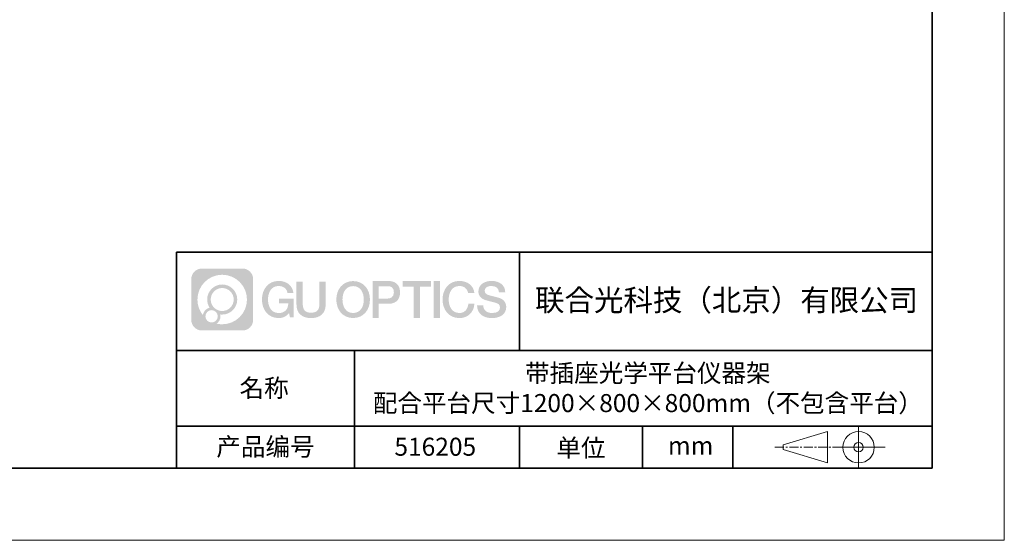
# Model space of a CAD drawing. Units: millimetres. Extents: x 12016 to 37473, y -9451 to -5016.
# Drawn here: x 12176 to 12313, y -7569 to -7497 of the extents above; entities that cross this region are included whole.
import ezdxf

# ---------------------------------------------------------------- set-up
doc = ezdxf.new("R2010")
doc.units = ezdxf.units.MM
doc.header["$LTSCALE"] = 10
doc.linetypes.add('CENTER', pattern=[2, 1.25, -0.25, 0.25, -0.25])
doc.layers.add('1轮廓实线层', color=7, linetype='Continuous')
doc.layers.add('6文字层', color=3, linetype='Continuous')
for name, color, linetype, lineweight in [('3中心线层', 1, 'CENTER', 9), ('粗实线层', 7, 'Continuous', 35), ('细实线层', 7, 'Continuous', 18)]:
    doc.layers.add(name, color=color, linetype=linetype, lineweight=lineweight)
doc.styles.get("Standard").update_dxf_attribs({"font": 'simhei.ttf'})

# ---------------------------------------------------------------- blocks, each defined once
blk = doc.blocks.new('*X96')
at = {"layer": '粗实线层'}
for p, q in [((138.5, -95), (138.5, 95)), ((-138.5, -95), (138.5, -95))]:
    blk.add_line(p, q, dxfattribs=at)
at = {"layer": '细实线层'}
for p, q in [((148.5, -105), (148.5, 105)), ((-148.5, -105), (148.5, -105))]:
    blk.add_line(p, q, dxfattribs=at)

msp = doc.modelspace()

# ---------------------------------------------------------------- hatches: boundary and pattern name
at = {"layer": '3中心线层'}
h = msp.add_hatch(color=0, dxfattribs=at)
h.dxf.hatch_style = 1
edge = h.paths.add_edge_path()
edge.add_spline(control_points=[(12208.1833833, -7533.0948082), (12208.1833833, -7532.2809367), (12207.5236096, -7531.6211594), (12206.7097345, -7531.6211594)], knot_values=[7, 7, 7, 7, 8, 8, 8, 8], degree=3, periodic=0)
edge.add_spline(control_points=[(12206.7097345, -7531.6211594), (12206.7097345, -7531.6211594), (12201.0607491, -7531.6211594), (12201.0607491, -7531.6211594)], knot_values=[0, 0, 0, 0, 1, 1, 1, 1], degree=3, periodic=0)
edge.add_spline(control_points=[(12201.0607491, -7531.6211594), (12200.2468775, -7531.6211594), (12199.5871038, -7532.2809367), (12199.5871038, -7533.0948082), (12199.5871038, -7533.0948082), (12199.5871038, -7538.7437936), (12199.5871038, -7538.7437936)], knot_values=[1, 1, 1, 1, 2, 2, 2, 3, 3, 3, 3], degree=3, periodic=0)
edge.add_spline(control_points=[(12199.5871038, -7538.7437936), (12199.5871038, -7539.5576687), (12200.2468775, -7540.2174425), (12201.0607491, -7540.2174425), (12201.0607491, -7540.2174425), (12206.7097345, -7540.2174425), (12206.7097345, -7540.2174425)], knot_values=[3, 3, 3, 3, 4, 4, 4, 5, 5, 5, 5], degree=3, periodic=0)
edge.add_spline(control_points=[(12206.7097345, -7540.2174425), (12207.5236096, -7540.2174425), (12208.1833833, -7539.5576687), (12208.1833833, -7538.7437936), (12208.1833833, -7538.7437936), (12208.1833833, -7533.0948082), (12208.1833833, -7533.0948082)], knot_values=[5, 5, 5, 5, 6, 6, 6, 7, 7, 7, 7], degree=3, periodic=0)
edge = h.paths.add_edge_path(flags=16)
edge.add_spline(control_points=[(12200.4467296, -7535.9193027), (12200.4467296, -7534.0202668), (12201.9862289, -7532.4807887), (12203.8852613, -7532.4807887)], knot_values=[10, 10, 10, 10, 11, 11, 11, 11], degree=3, periodic=0)
edge.add_spline(control_points=[(12203.8852613, -7532.4807887), (12205.7842901, -7532.4807887), (12207.323754, -7534.0202668), (12207.323754, -7535.9193027)], knot_values=[11, 11, 11, 11, 12, 12, 12, 12], degree=3, periodic=0)
edge.add_spline(control_points=[(12207.323754, -7535.9193027), (12207.323754, -7537.8183421), (12205.7842901, -7539.3578166), (12203.8852613, -7539.3578166)], knot_values=[12, 12, 12, 12, 13, 13, 13, 13], degree=3, periodic=0)
edge.add_spline(control_points=[(12203.8852613, -7539.3578166), (12203.6161698, -7539.3578166), (12203.3547531, -7539.3257812), (12203.1035564, -7539.2670844)], knot_values=[0, 0, 0, 0, 1, 1, 1, 1], degree=3, periodic=0)
edge.add_spline(control_points=[(12203.1035564, -7539.2670844), (12203.4271617, -7539.0459344), (12203.6396336, -7538.6741182), (12203.6396336, -7538.2525774)], knot_values=[1, 1, 1, 1, 2, 2, 2, 2], degree=3, periodic=0)
edge.add_spline(control_points=[(12203.6396336, -7538.2525774), (12203.6396336, -7538.1618167), (12203.6294952, -7538.0734666), (12203.6108134, -7537.9883141)], knot_values=[2, 2, 2, 2, 3, 3, 3, 3], degree=3, periodic=0)
edge.add_spline(control_points=[(12203.6108134, -7537.9883141), (12203.7006666, -7538.0002179), (12203.7921468, -7538.006971), (12203.8852542, -7538.006971)], knot_values=[3, 3, 3, 3, 4, 4, 4, 4], degree=3, periodic=0)
edge.add_spline(control_points=[(12203.8852542, -7538.006971), (12205.0382365, -7538.006971), (12205.9729119, -7537.0722921), (12205.9729119, -7535.9193027)], knot_values=[4, 4, 4, 4, 5, 5, 5, 5], degree=3, periodic=0)
edge.add_spline(control_points=[(12205.9729119, -7535.9193027), (12205.9729119, -7534.7663168), (12205.0382365, -7533.8316344), (12203.8852542, -7533.8316344), (12202.7322719, -7533.8316344), (12201.7975753, -7534.7663168), (12201.7975753, -7535.9193027)], knot_values=[5, 5, 5, 5, 6, 6, 6, 7, 7, 7, 7], degree=3, periodic=0)
edge.add_spline(control_points=[(12201.7975753, -7535.9193027), (12201.7975753, -7536.3387804), (12201.9216404, -7536.7291188), (12202.134591, -7537.0562974)], knot_values=[7, 7, 7, 7, 8, 8, 8, 8], degree=3, periodic=0)
edge.add_spline(control_points=[(12202.134591, -7537.0562974), (12201.6500852, -7537.1680652), (12201.2751388, -7537.5661635), (12201.1981538, -7538.0630481)], knot_values=[8, 8, 8, 8, 9, 9, 9, 9], degree=3, periodic=0)
edge.add_spline(control_points=[(12201.1981538, -7538.0630481), (12200.7283666, -7537.4751441), (12200.4467296, -7536.7303737), (12200.4467296, -7535.9193027)], knot_values=[9, 9, 9, 9, 10, 10, 10, 10], degree=3, periodic=0)
edge = h.paths.add_edge_path(flags=16)
edge.add_spline(control_points=[(12202.2887915, -7535.9193027), (12202.2887915, -7535.0376062), (12203.0035577, -7534.3228471), (12203.8852506, -7534.3228471), (12204.7669436, -7534.3228471), (12205.4816956, -7535.0376062), (12205.4816956, -7535.9193027), (12205.4816956, -7536.8009992), (12204.7669436, -7537.5157547), (12203.8852506, -7537.5157547), (12203.0035577, -7537.5157547), (12202.2887915, -7536.8009992), (12202.2887915, -7535.9193027)], knot_values=[0, 0, 0, 0, 1, 1, 1, 2, 2, 2, 3, 3, 3, 4, 4, 4, 4], degree=3, periodic=0)
edge = h.paths.add_edge_path(flags=16)
edge.add_spline(control_points=[(12201.5519653, -7538.2525774), (12201.5519653, -7537.7778201), (12201.9368411, -7537.3929515), (12202.4115983, -7537.3929515), (12202.8863555, -7537.3929515), (12203.2712205, -7537.7778201), (12203.2712205, -7538.2525774)], knot_values=[1, 1, 1, 1, 2, 2, 2, 3, 3, 3, 3], degree=3, periodic=0)
edge.add_spline(control_points=[(12203.2712205, -7538.2525774), (12203.2712205, -7538.7273381), (12202.8863555, -7539.1122067), (12202.4115983, -7539.1122067)], knot_values=[3, 3, 3, 3, 4, 4, 4, 4], degree=3, periodic=0)
edge.add_spline(control_points=[(12202.4115983, -7539.1122067), (12201.9368411, -7539.1122067), (12201.5519653, -7538.7273381), (12201.5519653, -7538.2525774)], knot_values=[0, 0, 0, 0, 1, 1, 1, 1], degree=3, periodic=0)
edge = h.paths.add_edge_path()
edge.add_spline(control_points=[(12212.9542752, -7535.0204832), (12212.9542752, -7535.0204832), (12213.777669, -7535.0204832), (12213.777669, -7535.0204832), (12213.6494181, -7533.9103274), (12212.7652696, -7533.3380095), (12211.7124225, -7533.3380095)], knot_values=[5, 5, 5, 5, 6, 6, 6, 7, 7, 7, 7], degree=3, periodic=0)
edge.add_spline(control_points=[(12211.7124225, -7533.3380095), (12210.2681232, -7533.3380095), (12209.4042401, -7534.5102375), (12209.4042401, -7535.9168942)], knot_values=[4, 4, 4, 4, 5, 5, 5, 5], degree=3, periodic=0)
edge.add_spline(control_points=[(12209.4042401, -7535.9168942), (12209.4042401, -7537.323572), (12210.2681232, -7538.4957788), (12211.7124225, -7538.4957788)], knot_values=[3, 3, 3, 3, 4, 4, 4, 4], degree=3, periodic=0)
edge.add_spline(control_points=[(12211.7124225, -7538.4957788), (12212.29958, -7538.4957788), (12212.7112977, -7538.3234011), (12213.1634631, -7537.799338)], knot_values=[2, 2, 2, 2, 3, 3, 3, 3], degree=3, periodic=0)
edge.add_spline(control_points=[(12213.1634631, -7537.799338), (12213.1634631, -7537.799338), (12213.2917139, -7538.3785645), (12213.2917139, -7538.3785645), (12213.2917139, -7538.3785645), (12213.4266957, -7538.3785645), (12213.5616774, -7538.3785645)], knot_values=[0.5, 0.5, 0.5, 0.5, 1.5, 1.5, 1.5, 2, 2, 2, 2], degree=3, periodic=0)
edge.add_spline(control_points=[(12213.5616774, -7538.3785645), (12213.6966591, -7538.3785645), (12213.8316409, -7538.3785645), (12213.8316409, -7538.3785645), (12213.8316409, -7538.3785645), (12213.8316409, -7538.2164766), (12213.8316409, -7537.973356)], knot_values=[14.749965, 14.749965, 14.749965, 14.749965, 15.249965, 15.249965, 15.249965, 15.5, 15.5, 15.5, 15.5], degree=3, periodic=0)
edge.add_spline(control_points=[(12213.8316409, -7537.973356), (12213.8316409, -7537.7302744), (12213.8316409, -7537.406186), (12213.8316409, -7537.0821074)], knot_values=[14.49997, 14.49997, 14.49997, 14.49997, 14.749965, 14.749965, 14.749965, 14.749965], degree=3, periodic=0)
edge.add_spline(control_points=[(12213.8316409, -7537.0821074), (12213.8316409, -7536.9200681), (12213.8316409, -7536.7580312), (12213.8316409, -7536.6061238)], knot_values=[14.3749725, 14.3749725, 14.3749725, 14.3749725, 14.49997, 14.49997, 14.49997, 14.49997], degree=3, periodic=0)
edge.add_spline(control_points=[(12213.8316409, -7536.6061238), (12213.8316409, -7536.3782627), (12213.8316409, -7536.173193), (12213.8316409, -7536.0250934)], knot_values=[14.18747625, 14.18747625, 14.18747625, 14.18747625, 14.3749725, 14.3749725, 14.3749725, 14.3749725], degree=3, periodic=0)
edge.add_spline(control_points=[(12213.8316409, -7536.0250934), (12213.8316409, -7535.9757268), (12213.8316409, -7535.9326903), (12213.8316409, -7535.8972497)], knot_values=[14.1249775, 14.1249775, 14.1249775, 14.1249775, 14.18747625, 14.18747625, 14.18747625, 14.18747625], degree=3, periodic=0)
edge.add_spline(control_points=[(12213.8316409, -7535.8972497), (12213.8316409, -7535.8795293), (12213.8316409, -7535.863708), (12213.8316409, -7535.8499439)], knot_values=[14.093728125, 14.093728125, 14.093728125, 14.093728125, 14.1249775, 14.1249775, 14.1249775, 14.1249775], degree=3, periodic=0)
edge.add_spline(control_points=[(12213.8316409, -7535.8499439), (12213.8316409, -7535.8361797), (12213.8316409, -7535.8244728), (12213.8316409, -7535.8149813)], knot_values=[14.06247875, 14.06247875, 14.06247875, 14.06247875, 14.093728125, 14.093728125, 14.093728125, 14.093728125], degree=3, periodic=0)
edge.add_spline(control_points=[(12213.8316409, -7535.7858837), (12213.8316409, -7535.7858837), (12213.8316409, -7535.7858837), (12213.8316409, -7535.7858837), (12213.8316409, -7535.7858837), (12213.8316409, -7535.785885), (12213.8316409, -7535.7858876)], knot_values=[13.9999795822, 13.9999795822, 13.9999795822, 13.9999795822, 14, 14, 14, 14.0007124072, 14.0007124072, 14.0007124072, 14.0007124072], degree=3, periodic=0)
edge.add_spline(control_points=[(12213.8316409, -7535.7858837), (12213.831599, -7535.7858837), (12213.3186688, -7535.7858837), (12212.8057489, -7535.7858837)], knot_values=[13.49999, 13.49999, 13.49999, 13.49999, 13.9999795822, 13.9999795822, 13.9999795822, 13.9999795822], degree=3, periodic=0)
edge.add_spline(control_points=[(12212.8057489, -7535.7858837), (12212.2928286, -7535.7858837), (12211.7799186, -7535.7858837), (12211.7799186, -7535.7858837), (12211.7799186, -7535.7858837), (12211.7799186, -7535.7858843), (12211.7799186, -7535.7858856)], knot_values=[12.9990234358, 12.9990234358, 12.9990234358, 12.9990234358, 13.4990134358, 13.4990134358, 13.4990134358, 13.49999, 13.49999, 13.49999, 13.49999], degree=3, periodic=0)
edge.add_spline(control_points=[(12211.7799186, -7535.7932402), (12211.7799186, -7535.795639), (12211.7799186, -7535.7985976), (12211.7799186, -7535.802076)], knot_values=[12.906251875, 12.906251875, 12.906251875, 12.906251875, 12.93750125, 12.93750125, 12.93750125, 12.93750125], degree=3, periodic=0)
edge.add_spline(control_points=[(12211.7799186, -7535.8140303), (12211.7799186, -7535.8229861), (12211.7799186, -7535.8338609), (12211.7799186, -7535.846335)], knot_values=[12.81250375, 12.81250375, 12.81250375, 12.81250375, 12.8750024998, 12.8750024998, 12.8750024998, 12.8750024998], degree=3, periodic=0)
edge.add_spline(control_points=[(12211.7799186, -7535.846335), (12211.7799186, -7535.8588091), (12211.7799186, -7535.8728825), (12211.7799186, -7535.8882353)], knot_values=[12.7500049999, 12.7500049999, 12.7500049999, 12.7500049999, 12.81250375, 12.81250375, 12.81250375, 12.81250375], degree=3, periodic=0)
edge.add_spline(control_points=[(12211.7799186, -7535.8882353), (12211.7799186, -7535.9189408), (12211.7799186, -7535.954764), (12211.7799186, -7535.9931462)], knot_values=[12.6250075, 12.6250075, 12.6250075, 12.6250075, 12.7500049999, 12.7500049999, 12.7500049999, 12.7500049999], degree=3, periodic=0)
edge.add_spline(control_points=[(12211.7799186, -7535.9931462), (12211.7799186, -7536.0315283), (12211.7799186, -7536.0724694), (12211.7799186, -7536.1134107)], knot_values=[12.50001, 12.50001, 12.50001, 12.50001, 12.6250075, 12.6250075, 12.6250075, 12.6250075], degree=3, periodic=0)
edge.add_spline(control_points=[(12211.7799186, -7536.1134107), (12211.7799186, -7536.1952932), (12211.7799186, -7536.2771766), (12211.7799186, -7536.338591)], knot_values=[12.250015, 12.250015, 12.250015, 12.250015, 12.50001, 12.50001, 12.50001, 12.50001], degree=3, periodic=0)
edge.add_spline(control_points=[(12211.7799186, -7536.338591), (12211.7799186, -7536.4000103), (12211.7799186, -7536.4409573), (12211.7799186, -7536.4409573), (12211.7799186, -7536.4409573), (12211.7799192, -7536.4409573), (12211.7799205, -7536.4409573)], knot_values=[11.9992875928, 11.9992875928, 11.9992875928, 11.9992875928, 12.2493025928, 12.2493025928, 12.2493025928, 12.250015, 12.250015, 12.250015, 12.250015], degree=3, periodic=0)
edge.add_spline(control_points=[(12211.7943103, -7536.4409573), (12211.7990048, -7536.4409573), (12211.804795, -7536.4409573), (12211.8116028, -7536.4409573)], knot_values=[11.906271875, 11.906271875, 11.906271875, 11.906271875, 11.9375212497, 11.9375212497, 11.9375212497, 11.9375212497], degree=3, periodic=0)
edge.add_spline(control_points=[(12211.8116028, -7536.4409573), (12211.8184105, -7536.4409573), (12211.8262358, -7536.4409573), (12211.8350003, -7536.4409573)], knot_values=[11.8750225, 11.8750225, 11.8750225, 11.8750225, 11.906271875, 11.906271875, 11.906271875, 11.906271875], degree=3, periodic=0)
edge.add_spline(control_points=[(12211.8350003, -7536.4409573), (12211.8525292, -7536.4409573), (12211.8738151, -7536.4409573), (12211.8982319, -7536.4409573)], knot_values=[11.81252375, 11.81252375, 11.81252375, 11.81252375, 11.8750225, 11.8750225, 11.8750225, 11.8750225], degree=3, periodic=0)
edge.add_spline(control_points=[(12211.8982319, -7536.4409573), (12211.9226486, -7536.4409573), (12211.9501961, -7536.4409573), (12211.9802484, -7536.4409573)], knot_values=[11.750025, 11.750025, 11.750025, 11.750025, 11.81252375, 11.81252375, 11.81252375, 11.81252375], degree=3, periodic=0)
edge.add_spline(control_points=[(12211.9802484, -7536.4409573), (12212.040353, -7536.4409573), (12212.1104765, -7536.4409573), (12212.18561, -7536.4409573)], knot_values=[11.6250275, 11.6250275, 11.6250275, 11.6250275, 11.750025, 11.750025, 11.750025, 11.750025], degree=3, periodic=0)
edge.add_spline(control_points=[(12212.18561, -7536.4409573), (12212.2607435, -7536.4409573), (12212.3408871, -7536.4409573), (12212.4210319, -7536.4409573)], knot_values=[11.50003, 11.50003, 11.50003, 11.50003, 11.6250275, 11.6250275, 11.6250275, 11.6250275], degree=3, periodic=0)
edge.add_spline(control_points=[(12212.4210319, -7536.4409573), (12212.5813214, -7536.4409573), (12212.7416158, -7536.4409573), (12212.8618442, -7536.4409573)], knot_values=[11.250035, 11.250035, 11.250035, 11.250035, 11.50003, 11.50003, 11.50003, 11.50003], degree=3, periodic=0)
edge.add_spline(control_points=[(12212.8618442, -7536.4409573), (12212.9820918, -7536.4409573), (12213.0622606, -7536.4409573), (12213.0622606, -7536.4409573), (12213.0487364, -7537.2752961), (12212.5763056, -7537.8062467), (12211.7124225, -7537.7924505)], knot_values=[10, 10, 10, 10, 10.250035, 10.250035, 10.250035, 11.250035, 11.250035, 11.250035, 11.250035], degree=3, periodic=0)
edge.add_spline(control_points=[(12211.7124225, -7537.7924505), (12210.6798409, -7537.7924505), (12210.2478993, -7536.861581), (12210.2478993, -7535.9168942)], knot_values=[9, 9, 9, 9, 10, 10, 10, 10], degree=3, periodic=0)
edge.add_spline(control_points=[(12210.2478993, -7535.9168942), (12210.2478993, -7534.9722285), (12210.6798409, -7534.0413378), (12211.7124225, -7534.0413378)], knot_values=[8, 8, 8, 8, 9, 9, 9, 9], degree=3, periodic=0)
edge.add_spline(control_points=[(12211.7124225, -7534.0413378), (12212.3198455, -7534.0413378), (12212.873255, -7534.3723183), (12212.9542752, -7535.0204832)], knot_values=[7, 7, 7, 7, 8, 8, 8, 8], degree=3, periodic=0)
edge = h.paths.add_edge_path()
edge.add_spline(control_points=[(12215.0662816, -7536.3261304), (12215.0662816, -7536.3261304), (12215.0662816, -7533.4608135), (12215.0662816, -7533.4608135), (12215.0662816, -7533.4608135), (12214.8498589, -7533.4608135), (12214.6334363, -7533.4608135)], knot_values=[0.5, 0.5, 0.5, 0.5, 1.5, 1.5, 1.5, 2, 2, 2, 2], degree=3, periodic=0)
edge.add_spline(control_points=[(12214.6334363, -7533.4608135), (12214.4170136, -7533.4608135), (12214.2005909, -7533.4608135), (12214.2005909, -7533.4608135), (12214.2005909, -7533.4608135), (12214.2005909, -7534.2477458), (12214.2005909, -7535.0346781)], knot_values=[9.5, 9.5, 9.5, 9.5, 10, 10, 10, 10.5, 10.5, 10.5, 10.5], degree=3, periodic=0)
edge.add_spline(control_points=[(12214.2005909, -7535.0346781), (12214.2005909, -7535.8216104), (12214.2005909, -7536.6085427), (12214.2005909, -7536.6085427), (12214.2005909, -7537.8689934), (12215.0108975, -7538.4957788), (12216.2298163, -7538.4957788)], knot_values=[8, 8, 8, 8, 8.5, 8.5, 8.5, 9.5, 9.5, 9.5, 9.5], degree=3, periodic=0)
edge.add_spline(control_points=[(12216.2298163, -7538.4957788), (12217.448735, -7538.4957788), (12218.2590416, -7537.8689934), (12218.2590416, -7536.6085427)], knot_values=[7, 7, 7, 7, 8, 8, 8, 8], degree=3, periodic=0)
edge.add_spline(control_points=[(12218.2590416, -7536.6085427), (12218.2590416, -7536.6085427), (12218.2590416, -7533.4608135), (12218.2590416, -7533.4608135), (12218.2590416, -7533.4608135), (12218.0426083, -7533.4608135), (12217.826175, -7533.4608135)], knot_values=[5.5, 5.5, 5.5, 5.5, 6.5, 6.5, 6.5, 7, 7, 7, 7], degree=3, periodic=0)
edge.add_spline(control_points=[(12217.826175, -7533.4608135), (12217.6097416, -7533.4608135), (12217.3933083, -7533.4608135), (12217.3933083, -7533.4608135), (12217.3933083, -7533.4608135), (12217.3933083, -7534.1771428), (12217.3933083, -7534.893472)], knot_values=[4.5, 4.5, 4.5, 4.5, 5, 5, 5, 5.5, 5.5, 5.5, 5.5], degree=3, periodic=0)
edge.add_spline(control_points=[(12217.3933083, -7534.893472), (12217.3933083, -7535.6098012), (12217.3933083, -7536.3261304), (12217.3933083, -7536.3261304), (12217.3933083, -7536.9873574), (12217.3517596, -7537.7519091), (12216.2298163, -7537.7519091)], knot_values=[3, 3, 3, 3, 3.5, 3.5, 3.5, 4.5, 4.5, 4.5, 4.5], degree=3, periodic=0)
edge.add_spline(control_points=[(12216.2298163, -7537.7519091), (12215.1078303, -7537.7519091), (12215.0662816, -7536.9873574), (12215.0662816, -7536.3261304)], knot_values=[2, 2, 2, 2, 3, 3, 3, 3], degree=3, periodic=0)
edge = h.paths.add_edge_path()
edge.add_spline(control_points=[(12224.4082094, -7535.923457), (12224.4082094, -7537.3232529), (12223.5336591, -7538.4897248), (12222.0715256, -7538.4897248), (12220.6093922, -7538.4897248), (12219.7348419, -7537.3232529), (12219.7348419, -7535.923457), (12219.7348419, -7534.5236823), (12220.6093922, -7533.3571892), (12222.0715256, -7533.3571892), (12223.5336591, -7533.3571892), (12224.4082094, -7534.5236823), (12224.4082094, -7535.923457)], knot_values=[0, 0, 0, 0, 1, 1, 1, 2, 2, 2, 3, 3, 3, 4, 4, 4, 4], degree=3, periodic=0)
edge = h.paths.add_edge_path(flags=16)
edge.add_spline(control_points=[(12222.0715256, -7534.0570766), (12223.1168997, -7534.0570766), (12223.5541748, -7534.9834131), (12223.5541748, -7535.923457)], knot_values=[2, 2, 2, 2, 3, 3, 3, 3], degree=3, periodic=0)
edge.add_spline(control_points=[(12223.5541748, -7535.923457), (12223.5541748, -7536.8635222), (12223.1168997, -7537.7898374), (12222.0715256, -7537.7898374)], knot_values=[1, 1, 1, 1, 2, 2, 2, 2], degree=3, periodic=0)
edge.add_spline(control_points=[(12222.0715256, -7537.7898374), (12221.0261937, -7537.7898374), (12220.5889186, -7536.8635222), (12220.5889186, -7535.923457)], knot_values=[0, 0, 0, 0, 1, 1, 1, 1], degree=3, periodic=0)
edge.add_spline(control_points=[(12220.5889186, -7535.923457), (12220.5889186, -7534.9834131), (12221.0261937, -7534.0570766), (12222.0715256, -7534.0570766)], knot_values=[3, 3, 3, 3, 4, 4, 4, 4], degree=3, periodic=0)
edge = h.paths.add_edge_path()
edge.add_spline(control_points=[(12228.5896434, -7534.934463), (12228.5896434, -7534.2915568), (12228.3231938, -7533.3380095), (12226.9293566, -7533.3380095)], knot_values=[1, 1, 1, 1, 2, 2, 2, 2], degree=3, periodic=0)
edge.add_spline(control_points=[(12226.9293566, -7533.3380095), (12226.9293566, -7533.3380095), (12224.7771594, -7533.3380095), (12224.7771594, -7533.3380095), (12224.7771594, -7533.3380095), (12224.7771594, -7533.6604604), (12224.7771594, -7534.1441141)], knot_values=[6.749965, 6.749965, 6.749965, 6.749965, 7.749965, 7.749965, 7.749965, 8, 8, 8, 8], degree=3, periodic=0)
edge.add_spline(control_points=[(12224.7771594, -7534.1441141), (12224.7771594, -7534.6276904), (12224.7771594, -7535.272418), (12224.7771594, -7535.9171263)], knot_values=[6.49997, 6.49997, 6.49997, 6.49997, 6.749965, 6.749965, 6.749965, 6.749965], degree=3, periodic=0)
edge.add_spline(control_points=[(12224.7771594, -7535.9171263), (12224.7771594, -7536.2394804), (12224.7771594, -7536.5618297), (12224.7771594, -7536.8640278)], knot_values=[6.3749725, 6.3749725, 6.3749725, 6.3749725, 6.49997, 6.49997, 6.49997, 6.49997], degree=3, periodic=0)
edge.add_spline(control_points=[(12224.7771594, -7536.8640278), (12224.7771594, -7537.166226), (12224.7771594, -7537.4482729), (12224.7771594, -7537.6900224)], knot_values=[6.249975, 6.249975, 6.249975, 6.249975, 6.3749725, 6.3749725, 6.3749725, 6.3749725], degree=3, periodic=0)
edge.add_spline(control_points=[(12224.7771594, -7537.6900224), (12224.7771594, -7537.8108972), (12224.7771594, -7537.9216975), (12224.7771594, -7538.0199052)], knot_values=[6.18747625, 6.18747625, 6.18747625, 6.18747625, 6.249975, 6.249975, 6.249975, 6.249975], degree=3, periodic=0)
edge.add_spline(control_points=[(12224.7771594, -7538.0199052), (12224.7771594, -7538.1181129), (12224.7771594, -7538.203728), (12224.7771594, -7538.2742321)], knot_values=[6.1249775, 6.1249775, 6.1249775, 6.1249775, 6.18747625, 6.18747625, 6.18747625, 6.18747625], degree=3, periodic=0)
edge.add_spline(control_points=[(12224.7771594, -7538.2742321), (12224.7771594, -7538.3094841), (12224.7771594, -7538.3409584), (12224.7771594, -7538.3683402)], knot_values=[6.093728125, 6.093728125, 6.093728125, 6.093728125, 6.1249775, 6.1249775, 6.1249775, 6.1249775], degree=3, periodic=0)
edge.add_spline(control_points=[(12224.7771594, -7538.3683402), (12224.7771594, -7538.395722), (12224.7771594, -7538.4190112), (12224.7771594, -7538.4378932)], knot_values=[6.06247875, 6.06247875, 6.06247875, 6.06247875, 6.093728125, 6.093728125, 6.093728125, 6.093728125], degree=3, periodic=0)
edge.add_spline(control_points=[(12224.7771594, -7538.4378932), (12224.7771594, -7538.4473341), (12224.7771594, -7538.4556733), (12224.7771594, -7538.4628712)], knot_values=[6.0468540625, 6.0468540625, 6.0468540625, 6.0468540625, 6.06247875, 6.06247875, 6.06247875, 6.06247875], degree=3, periodic=0)
edge.add_spline(control_points=[(12224.7771594, -7538.4628712), (12224.7771594, -7538.4700692), (12224.7771594, -7538.476126), (12224.7771594, -7538.4810023)], knot_values=[6.031229375, 6.031229375, 6.031229375, 6.031229375, 6.0468540625, 6.0468540625, 6.0468540625, 6.0468540625], degree=3, periodic=0)
edge.add_spline(control_points=[(12224.7771594, -7538.4957788), (12224.7771594, -7538.4957788), (12224.7771594, -7538.4957788), (12224.7771594, -7538.4957788), (12224.7771594, -7538.4957788), (12224.7771594, -7538.4957777), (12224.7771594, -7538.4957754)], knot_values=[5.9999791473, 5.9999791473, 5.9999791473, 5.9999791473, 6, 6, 6, 6.0004682715, 6.0004682715, 6.0004682715, 6.0004682715], degree=3, periodic=0)
edge.add_spline(control_points=[(12224.7771594, -7538.4957788), (12224.7771772, -7538.4957788), (12224.9906947, -7538.4957788), (12225.2042079, -7538.4957788)], knot_values=[5.49999, 5.49999, 5.49999, 5.49999, 5.9999791473, 5.9999791473, 5.9999791473, 5.9999791473], degree=3, periodic=0)
edge.add_spline(control_points=[(12225.2042079, -7538.4957788), (12225.4177214, -7538.4957788), (12225.6312307, -7538.4957788), (12225.6312307, -7538.4957788), (12225.6312307, -7538.4957788), (12225.6312307, -7538.4957783), (12225.6312307, -7538.4957774)], knot_values=[4.9995117179, 4.9995117179, 4.9995117179, 4.9995117179, 5.4995017179, 5.4995017179, 5.4995017179, 5.49999, 5.49999, 5.49999, 5.49999], degree=3, periodic=0)
edge.add_spline(control_points=[(12225.6312307, -7538.4831398), (12225.6312307, -7538.4803764), (12225.6312307, -7538.4771751), (12225.6312307, -7538.473551)], knot_values=[4.9375012499, 4.9375012499, 4.9375012499, 4.9375012499, 4.9531259375, 4.9531259375, 4.9531259375, 4.9531259375], degree=3, periodic=0)
edge.add_spline(control_points=[(12225.6312307, -7538.473551), (12225.6312307, -7538.4663028), (12225.6312307, -7538.4573634), (12225.6312307, -7538.4468535)], knot_values=[4.906251875, 4.906251875, 4.906251875, 4.906251875, 4.9375012499, 4.9375012499, 4.9375012499, 4.9375012499], degree=3, periodic=0)
edge.add_spline(control_points=[(12225.6312307, -7538.4468535), (12225.6312307, -7538.4363436), (12225.6312307, -7538.4242633), (12225.6312307, -7538.4107333)], knot_values=[4.8750024999, 4.8750024999, 4.8750024999, 4.8750024999, 4.906251875, 4.906251875, 4.906251875, 4.906251875], degree=3, periodic=0)
edge.add_spline(control_points=[(12225.6312307, -7538.4107333), (12225.6312307, -7538.3836734), (12225.6312307, -7538.3508149), (12225.6312307, -7538.3131242)], knot_values=[4.81250375, 4.81250375, 4.81250375, 4.81250375, 4.8750024999, 4.8750024999, 4.8750024999, 4.8750024999], degree=3, periodic=0)
edge.add_spline(control_points=[(12225.6312307, -7538.3131242), (12225.6312307, -7538.2754334), (12225.6312307, -7538.2329106), (12225.6312307, -7538.1865219)], knot_values=[4.750005, 4.750005, 4.750005, 4.750005, 4.81250375, 4.81250375, 4.81250375, 4.81250375], degree=3, periodic=0)
edge.add_spline(control_points=[(12225.6312307, -7538.1865219), (12225.6312307, -7538.0937446), (12225.6312307, -7537.9855042), (12225.6312307, -7537.8695319)], knot_values=[4.6250075, 4.6250075, 4.6250075, 4.6250075, 4.750005, 4.750005, 4.750005, 4.750005], degree=3, periodic=0)
edge.add_spline(control_points=[(12225.6312307, -7537.8695319), (12225.6312307, -7537.7535596), (12225.6312307, -7537.6298555), (12225.6312307, -7537.5061508)], knot_values=[4.50001, 4.50001, 4.50001, 4.50001, 4.6250075, 4.6250075, 4.6250075, 4.6250075], degree=3, periodic=0)
edge.add_spline(control_points=[(12225.6312307, -7537.5061508), (12225.6312307, -7537.2587413), (12225.6312307, -7537.0113293), (12225.6312307, -7536.8257648)], knot_values=[4.250015, 4.250015, 4.250015, 4.250015, 4.50001, 4.50001, 4.50001, 4.50001], degree=3, periodic=0)
edge.add_spline(control_points=[(12225.6312307, -7536.8257648), (12225.6312307, -7536.6401854), (12225.6312307, -7536.5164633), (12225.6312307, -7536.5164633), (12225.6312307, -7536.5164633), (12225.6312313, -7536.5164633), (12225.6312326, -7536.5164633)], knot_values=[3.9992875928, 3.9992875928, 3.9992875928, 3.9992875928, 4.2493025928, 4.2493025928, 4.2493025928, 4.250015, 4.250015, 4.250015, 4.250015], degree=3, periodic=0)
edge.add_spline(control_points=[(12225.6457995, -7536.5164633), (12225.6505518, -7536.5164633), (12225.6564133, -7536.5164633), (12225.6633049, -7536.5164633)], knot_values=[3.906271875, 3.906271875, 3.906271875, 3.906271875, 3.9375212497, 3.9375212497, 3.9375212497, 3.9375212497], degree=3, periodic=0)
edge.add_spline(control_points=[(12225.6633049, -7536.5164633), (12225.6701964, -7536.5164633), (12225.678118, -7536.5164633), (12225.6869904, -7536.5164633)], knot_values=[3.8750224999, 3.8750224999, 3.8750224999, 3.8750224999, 3.906271875, 3.906271875, 3.906271875, 3.906271875], degree=3, periodic=0)
edge.add_spline(control_points=[(12225.6869904, -7536.5164633), (12225.7047351, -7536.5164633), (12225.726283, -7536.5164633), (12225.7510002, -7536.5164633)], knot_values=[3.81252375, 3.81252375, 3.81252375, 3.81252375, 3.8750224999, 3.8750224999, 3.8750224999, 3.8750224999], degree=3, periodic=0)
edge.add_spline(control_points=[(12225.7510002, -7536.5164633), (12225.7757175, -7536.5164633), (12225.8036041, -7536.5164633), (12225.8340263, -7536.5164633)], knot_values=[3.750025, 3.750025, 3.750025, 3.750025, 3.81252375, 3.81252375, 3.81252375, 3.81252375], degree=3, periodic=0)
edge.add_spline(control_points=[(12225.8340263, -7536.5164633), (12225.8948707, -7536.5164633), (12225.9658573, -7536.5164633), (12226.0419156, -7536.5164633)], knot_values=[3.6250275, 3.6250275, 3.6250275, 3.6250275, 3.750025, 3.750025, 3.750025, 3.750025], degree=3, periodic=0)
edge.add_spline(control_points=[(12226.0419156, -7536.5164633), (12226.1179739, -7536.5164633), (12226.199104, -7536.5164633), (12226.2802352, -7536.5164633)], knot_values=[3.50003, 3.50003, 3.50003, 3.50003, 3.6250275, 3.6250275, 3.6250275, 3.6250275], degree=3, periodic=0)
edge.add_spline(control_points=[(12226.2802352, -7536.5164633), (12226.4424977, -7536.5164633), (12226.6047651, -7536.5164633), (12226.7264733, -7536.5164633)], knot_values=[3.250035, 3.250035, 3.250035, 3.250035, 3.50003, 3.50003, 3.50003, 3.50003], degree=3, periodic=0)
edge.add_spline(control_points=[(12226.7264733, -7536.5164633), (12226.848201, -7536.5164633), (12226.9293566, -7536.5164633), (12226.9293566, -7536.5164633), (12228.3231938, -7536.523701), (12228.5896434, -7535.5701537), (12228.5896434, -7534.934463)], knot_values=[2, 2, 2, 2, 2.250035, 2.250035, 2.250035, 3.250035, 3.250035, 3.250035, 3.250035], degree=3, periodic=0)
edge = h.paths.add_edge_path(flags=16)
edge.add_spline(control_points=[(12226.2631924, -7534.0748273), (12226.4211844, -7534.0748273), (12226.579178, -7534.0748273), (12226.6976768, -7534.0748273)], knot_values=[3.250015, 3.250015, 3.250015, 3.250015, 3.5000099999, 3.5000099999, 3.5000099999, 3.5000099999], degree=3, periodic=0)
edge.add_spline(control_points=[(12226.6976768, -7534.0748273), (12226.816185, -7534.0748273), (12226.8951921, -7534.0748273), (12226.8951921, -7534.0748273), (12227.3461555, -7534.0748273), (12227.7355722, -7534.2482198), (12227.7355722, -7534.9272476)], knot_values=[2, 2, 2, 2, 2.250015, 2.250015, 2.250015, 3.250015, 3.250015, 3.250015, 3.250015], degree=3, periodic=0)
edge.add_spline(control_points=[(12227.7355722, -7534.9272476), (12227.7355722, -7535.5773691), (12227.2641353, -7535.7796455), (12226.8815431, -7535.7796455)], knot_values=[1, 1, 1, 1, 2, 2, 2, 2], degree=3, periodic=0)
edge.add_spline(control_points=[(12226.8815431, -7535.7796455), (12226.8815431, -7535.7796455), (12225.6312307, -7535.7796455), (12225.6312307, -7535.7796455), (12225.6312307, -7535.7796455), (12225.6312307, -7535.3534239), (12225.6312307, -7534.9272109)], knot_values=[4.49999, 4.49999, 4.49999, 4.49999, 5.49999, 5.49999, 5.49999, 6, 6, 6, 6], degree=3, periodic=0)
edge.add_spline(control_points=[(12225.6312307, -7534.9272109), (12225.6312307, -7534.5010148), (12225.6312307, -7534.0748273), (12225.6312307, -7534.0748273), (12225.6312307, -7534.0748273), (12225.6312313, -7534.0748273), (12225.6312327, -7534.0748273)], knot_values=[3.9992675928, 3.9992675928, 3.9992675928, 3.9992675928, 4.4992575928, 4.4992575928, 4.4992575928, 4.49999, 4.49999, 4.49999, 4.49999], degree=3, periodic=0)
edge.add_spline(control_points=[(12225.645425, -7534.0748273), (12225.6500536, -7534.0748273), (12225.6557622, -7534.0748273), (12225.6624736, -7534.0748273)], knot_values=[3.906251875, 3.906251875, 3.906251875, 3.906251875, 3.9375012497, 3.9375012497, 3.9375012497, 3.9375012497], degree=3, periodic=0)
edge.add_spline(control_points=[(12225.6624736, -7534.0748273), (12225.6691851, -7534.0748273), (12225.6768994, -7534.0748273), (12225.6855394, -7534.0748273)], knot_values=[3.8750025, 3.8750025, 3.8750025, 3.8750025, 3.906251875, 3.906251875, 3.906251875, 3.906251875], degree=3, periodic=0)
edge.add_spline(control_points=[(12225.6855394, -7534.0748273), (12225.7028195, -7534.0748273), (12225.7238025, -7534.0748273), (12225.7478712, -7534.0748273)], knot_values=[3.81250375, 3.81250375, 3.81250375, 3.81250375, 3.8750025, 3.8750025, 3.8750025, 3.8750025], degree=3, periodic=0)
edge.add_spline(control_points=[(12225.7478712, -7534.0748273), (12225.7719399, -7534.0748273), (12225.7990944, -7534.0748273), (12225.8287175, -7534.0748273)], knot_values=[3.750005, 3.750005, 3.750005, 3.750005, 3.81250375, 3.81250375, 3.81250375, 3.81250375], degree=3, periodic=0)
edge.add_spline(control_points=[(12225.8287175, -7534.0748273), (12225.8879637, -7534.0748273), (12225.9570845, -7534.0748273), (12226.0311426, -7534.0748273)], knot_values=[3.6250075, 3.6250075, 3.6250075, 3.6250075, 3.750005, 3.750005, 3.750005, 3.750005], degree=3, periodic=0)
edge.add_spline(control_points=[(12226.0311426, -7534.0748273), (12226.1052008, -7534.0748273), (12226.1841964, -7534.0748273), (12226.2631924, -7534.0748273)], knot_values=[3.5000099999, 3.5000099999, 3.5000099999, 3.5000099999, 3.6250075, 3.6250075, 3.6250075, 3.6250075], degree=3, periodic=0)
h.paths.add_polyline_path([(12232.8933216, -7533.3380095), (12228.9585935, -7533.3380095), (12228.9585935, -7534.1181866), (12230.4971018, -7534.1181866), (12230.4971018, -7538.4957788), (12231.3480138, -7538.4957788), (12231.3480138, -7534.1181866), (12232.8933216, -7534.1181866)])
h.paths.add_polyline_path([(12234.1222365, -7533.3380095), (12233.2619961, -7533.3380095), (12233.2619961, -7538.4957788), (12234.1222365, -7538.4957788)])
edge = h.paths.add_edge_path()
edge.add_spline(control_points=[(12238.4801453, -7535.0204832), (12238.6941547, -7535.0204832), (12238.9081642, -7535.0204832), (12238.9081642, -7535.0204832), (12238.8054295, -7533.9586033), (12237.9356684, -7533.344897), (12236.8330758, -7533.3380095)], knot_values=[8, 8, 8, 8, 8.5, 8.5, 8.5, 9.5, 9.5, 9.5, 9.5], degree=3, periodic=0)
edge.add_spline(control_points=[(12236.8330758, -7533.3380095), (12235.3675127, -7533.3380095), (12234.490911, -7534.5102375), (12234.490911, -7535.9168942)], knot_values=[7, 7, 7, 7, 8, 8, 8, 8], degree=3, periodic=0)
edge.add_spline(control_points=[(12234.490911, -7535.9168942), (12234.490911, -7537.323572), (12235.3675127, -7538.4957788), (12236.8330758, -7538.4957788)], knot_values=[6, 6, 6, 6, 7, 7, 7, 7], degree=3, periodic=0)
edge.add_spline(control_points=[(12236.8330758, -7538.4957788), (12238.0178815, -7538.4957788), (12238.8465149, -7537.6821237), (12238.9150047, -7536.5030082)], knot_values=[5, 5, 5, 5, 6, 6, 6, 6], degree=3, periodic=0)
edge.add_spline(control_points=[(12238.9150047, -7536.5030082), (12238.9150047, -7536.5030082), (12238.0794885, -7536.5030082), (12238.0794885, -7536.5030082), (12238.0110409, -7537.2201327), (12237.5932617, -7537.7924505), (12236.8330758, -7537.7924505)], knot_values=[3, 3, 3, 3, 4, 4, 4, 5, 5, 5, 5], degree=3, periodic=0)
edge.add_spline(control_points=[(12236.8330758, -7537.7924505), (12235.7852919, -7537.7924505), (12235.3469911, -7536.861581), (12235.3469911, -7535.9168942)], knot_values=[2, 2, 2, 2, 3, 3, 3, 3], degree=3, periodic=0)
edge.add_spline(control_points=[(12235.3469911, -7535.9168942), (12235.3469911, -7534.9722285), (12235.7852919, -7534.0413378), (12236.8330758, -7534.0413378)], knot_values=[1, 1, 1, 1, 2, 2, 2, 2], degree=3, periodic=0)
edge.add_spline(control_points=[(12236.8330758, -7534.0413378), (12237.5453357, -7534.0413378), (12237.9083063, -7534.4550741), (12238.0521263, -7535.0204832)], knot_values=[0, 0, 0, 0, 1, 1, 1, 1], degree=3, periodic=0)
edge.add_spline(control_points=[(12238.0521263, -7535.0204832), (12238.0521263, -7535.0204832), (12238.2661358, -7535.0204832), (12238.4801453, -7535.0204832)], knot_values=[9.5, 9.5, 9.5, 9.5, 10, 10, 10, 10], degree=3, periodic=0)
edge = h.paths.add_edge_path()
edge.add_spline(control_points=[(12241.3601734, -7538.4957788), (12242.3496574, -7538.4957788), (12243.3390984, -7538.0544714), (12243.3390984, -7536.951203)], knot_values=[13, 13, 13, 13, 14, 14, 14, 14], degree=3, periodic=0)
edge.add_spline(control_points=[(12243.3390984, -7536.951203), (12243.3390984, -7536.4409573), (12243.0255535, -7535.8893231), (12242.3705375, -7535.6962405)], knot_values=[12, 12, 12, 12, 13, 13, 13, 13], degree=3, periodic=0)
edge.add_spline(control_points=[(12242.3705375, -7535.6962405), (12242.1127157, -7535.6203934), (12241.0117854, -7535.3376889), (12240.9351392, -7535.3170052)], knot_values=[11, 11, 11, 11, 12, 12, 12, 12], degree=3, periodic=0)
edge.add_spline(control_points=[(12240.9351392, -7535.3170052), (12240.5797481, -7535.2204533), (12240.3428494, -7535.027392), (12240.3428494, -7534.6826153)], knot_values=[10, 10, 10, 10, 11, 11, 11, 11], degree=3, periodic=0)
edge.add_spline(control_points=[(12240.3428494, -7534.6826153), (12240.3428494, -7534.1861445), (12240.8514899, -7534.0413378), (12241.2556441, -7534.0413378)], knot_values=[9, 9, 9, 9, 10, 10, 10, 10], degree=3, periodic=0)
edge.add_spline(control_points=[(12241.2556441, -7534.0413378), (12241.854894, -7534.0413378), (12242.2869312, -7534.2757877), (12242.3287344, -7534.9101564)], knot_values=[8, 8, 8, 8, 9, 9, 9, 9], degree=3, periodic=0)
edge.add_spline(control_points=[(12242.3287344, -7534.9101564), (12242.3287344, -7534.9101564), (12243.199769, -7534.9101564), (12243.199769, -7534.9101564), (12243.199769, -7533.8827563), (12242.3287344, -7533.3380095), (12241.2904872, -7533.3380095)], knot_values=[6, 6, 6, 6, 7, 7, 7, 8, 8, 8, 8], degree=3, periodic=0)
edge.add_spline(control_points=[(12241.2904872, -7533.3380095), (12240.3916125, -7533.3380095), (12239.4718148, -7533.8000005), (12239.4718148, -7534.7860546)], knot_values=[5, 5, 5, 5, 6, 6, 6, 6], degree=3, periodic=0)
edge.add_spline(control_points=[(12239.4718148, -7534.7860546), (12239.4718148, -7535.2963003), (12239.7226765, -7535.8065673), (12240.5727881, -7536.0341085)], knot_values=[4, 4, 4, 4, 5, 5, 5, 5], degree=3, periodic=0)
edge.add_spline(control_points=[(12240.5727881, -7536.0341085), (12241.2556441, -7536.2203036), (12241.7085615, -7536.3099468), (12242.0569925, -7536.4409573)], knot_values=[3, 3, 3, 3, 4, 4, 4, 4], degree=3, periodic=0)
edge.add_spline(control_points=[(12242.0569925, -7536.4409573), (12242.2590482, -7536.5168043), (12242.4681068, -7536.6684984), (12242.4681068, -7537.0477549)], knot_values=[2, 2, 2, 2, 3, 3, 3, 3], degree=3, periodic=0)
edge.add_spline(control_points=[(12242.4681068, -7537.0477549), (12242.4681068, -7537.4201027), (12242.1824019, -7537.7924505), (12241.4159396, -7537.7924505)], knot_values=[1, 1, 1, 1, 2, 2, 2, 2], degree=3, periodic=0)
edge.add_spline(control_points=[(12241.4159396, -7537.7924505), (12240.7191205, -7537.7924505), (12240.1547138, -7537.4959498), (12240.1547138, -7536.737458)], knot_values=[0, 0, 0, 0, 1, 1, 1, 1], degree=3, periodic=0)
edge.add_spline(control_points=[(12240.1547138, -7536.737458), (12240.1547138, -7536.737458), (12239.9369551, -7536.737458), (12239.7191965, -7536.737458)], knot_values=[15.5, 15.5, 15.5, 15.5, 16, 16, 16, 16], degree=3, periodic=0)
edge.add_spline(control_points=[(12239.7191965, -7536.737458), (12239.5014378, -7536.737458), (12239.2836792, -7536.737458), (12239.2836792, -7536.737458), (12239.3046022, -7537.9579408), (12240.224357, -7538.4957788), (12241.3601734, -7538.4957788)], knot_values=[14, 14, 14, 14, 14.5, 14.5, 14.5, 15.5, 15.5, 15.5, 15.5], degree=3, periodic=0)

# ---------------------------------------------------------------- linework, layer by layer
msp.add_line((12302.5215245, -7559.3455102), (12202.5215245, -7559.3455102))
at = {"layer": '1轮廓实线层'}
msp.add_line((12162.5215245, -7559.3455102), (12302.5215245, -7559.3455102), dxfattribs=at)
at = {"layer": '3中心线层', "color": 7}
for p, q in [((12287.9416205, -7558.6125064), (12287.9416205, -7554.2375064)), ((12281.8166205, -7556.7531314), (12281.8166205, -7556.0968814))]:
    msp.add_line(p, q, dxfattribs=at)
at = {"layer": '3中心线层', "color": 7, "ltscale": 0.1}
msp.add_line((12280.6660887, -7556.4250064), (12289.3901699, -7556.4250064), dxfattribs=at)
at = {"layer": '粗实线层'}
for p, q in [((12197.5218715, -7529.3455102), (12302.5215245, -7529.3455102)), ((12197.5218715, -7559.4044134), (12197.5218715, -7529.3455102)), ((12245.1574203, -7542.9169878), (12245.1574203, -7529.3455102)), ((12197.5218715, -7543.0121768), (12302.5215245, -7543.0121768)), ((12222.2818574, -7559.3455102), (12222.2818574, -7543.0121768)), ((12197.5218715, -7553.5045025), (12302.5215245, -7553.5045025)), ((12245.1574203, -7559.3455102), (12245.1574203, -7553.5045025)), ((12262.2616777, -7559.3455102), (12262.2616777, -7553.5045025)), ((12274.8266904, -7559.3455102), (12274.8266904, -7553.5045025))]:
    msp.add_line(p, q, dxfattribs=at)
at = {"layer": '细实线层'}
for p, q in [((12292.2776699, -7553.5045025), (12292.2776699, -7559.3455102)), ((12281.8166205, -7556.0968814), (12287.9416205, -7554.2375064)), ((12281.8166205, -7556.7531314), (12287.9416205, -7558.6125064)), ((12289.3901699, -7556.4250064), (12295.9526699, -7556.4250064))]:
    msp.add_line(p, q, dxfattribs=at)
for radius in [2.1875, 0.65625]:
    msp.add_circle((12292.2776699, -7556.4250064), radius, dxfattribs=at)

# ---------------------------------------------------------------- block references
at = {"layer": '6文字层'}
msp.add_blockref('*X96', (12164.0215245, -7464.3455102), dxfattribs=at)

# ---------------------------------------------------------------- texts
at = {"layer": '6文字层', "attachment_point": 5}
for s, insert, char_height, width in [('{\\fSimHei|b1|i0|c134|p49;联合光科技（北京）有限公司}', (12273.9462991, -7536.0066762), 3, 63.12269194), ('{\\fSimHei|b1|i0|c134|p49;带插座光学平台仪器架\\P配合平台尺寸1200×800×800mm（不包含平台）}', (12263.0092084, -7548.2100729), 2.5, 78.500457914), ('{\\fSimHei|b1|i0|c134|p49;名称 }', (12209.7009599, -7548.2100729), 2.5, 17.848557692), ('{\\fSimHei|b1|i0|c134|p49;产品编号} ', (12209.8948061, -7556.3561695), 2.5, 17.848557692), ('{\\fSimHei|b1|i0|c134|p49;单位}', (12253.7187839, -7556.5166524), 2.5, 17.848557692), ('{\\fSimHei|b1|i0|c134|p49;516205}', (12233.4801706, -7556.3561695), 2.5, 17.848557692), ('{\\fSimHei|b1|i0|c134|p49;mm }', (12268.953162, -7556.2020762), 2.5, 17.848557692)]:
    msp.add_mtext(s, dxfattribs=dict(at, insert=insert, char_height=char_height, width=width))

doc.saveas('drawing.dxf')
